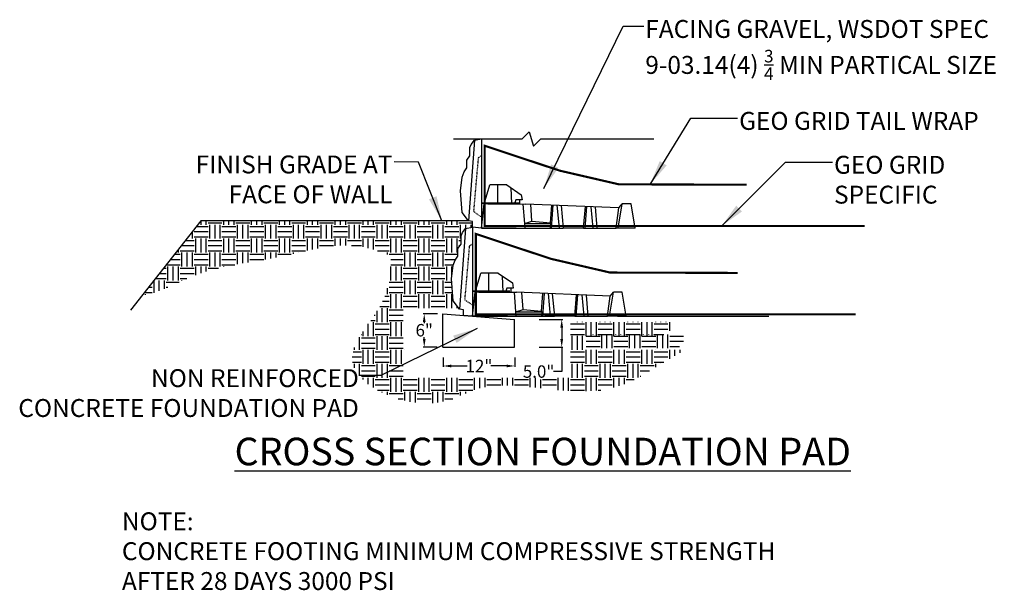
# Model space of a CAD drawing. Extents: x 1372 to 2564, y -4 to 1544.
# Drawn here: x 2386 to 2564, y 866 to 970 of the extents above; entities that cross this region are included whole.
import ezdxf

# ---------------------------------------------------------------- set-up
doc = ezdxf.new("R2010")
doc.units = 0
doc.header["$LTSCALE"] = 0.04
doc.header["$MEASUREMENT"] = 0
doc.linetypes.add('HIDDEN2', pattern=[0.1875, 0.125, -0.0625])
doc.layers.get('0').update_dxf_attribs({"linetype": 'CONTINUOUS'})
doc.layers.get('DEFPOINTS').update_dxf_attribs({"linetype": 'CONTINUOUS'})
for name, color, linetype in [('DIM', 3, 'CONTINUOUS'), ('TEXT', 4, 'CONTINUOUS'), ('type A', 6, 'FENCELINE1')]:
    doc.layers.add(name, color=color, linetype=linetype)
doc.styles.add('ARIAL', font='arial.ttf')
doc.styles.add('STYLE1', font='tahoma.ttf', dxfattribs={"height": 2.25})
doc.linetypes.add('FENCELINE1', pattern='A,0.25,-0.1,[133,ltypeshp.shx,S=0.1,R=0,X=-0.1,Y=0],-0.1,1', length=1.45)
doc.dimstyles.get("Standard").update_dxf_attribs({"dimtxt": 1, "dimasz": 1.5, "dimexe": 0.18, "dimexo": 0.0625, "dimgap": 0.09, "dimtad": 0, "dimtih": 1, "dimtoh": 1, "dimdec": 1, "dimzin": 0, "dimdsep": 46, "dimlunit": 3, "dimtxsty": 'STYLE1', "dimcen": 0.09, "dimadec": 0, "dimazin": 0, "dimtfac": 1, "dimtdec": 1, "dimtofl": 0, "dimtmove": 0, "dimatfit": 3, "dimfxl": 0.18, "dimtolj": 1, "dimtzin": 0, "dimarcsym": 0})

# ---------------------------------------------------------------- blocks, each defined once
blk = doc.blocks.new('New Panel')
at = {"color": 6}
for p, q in [((0.34, 15.6), (-0.74, 1.14)), ((1.59, 15.83), (1.59, -0.17))]:
    blk.add_line(p, q, dxfattribs=at)
at = {"color": 4, "linetype": 'HIDDEN2'}
for p, q in [((1.02, 12.43), (0.18, 2.81)), ((1.59, 12.83), (1.02, 12.43)), ((1.59, 1.83), (0.18, 2.81))]:
    blk.add_line(p, q, dxfattribs=at)
at = {"color": 6}
blk.add_lwpolyline([(1.59, -0.17), (0, 0), (0, 1), (-0.74, 1.14), (-1.87, 2.61), (-2.15, 6.54), (-1.87, 8.99), (-1.5, 9.92), (-1.04, 10.64), (-1.04, 12.02), (-0.46, 12.79), (-0.46, 14.29), (-0.23, 14.85), (-0.23, 14.85), (0.34, 15.6), (1.59, 15.83)], dxfattribs=at)
at = {"color": 6, "const_width": 0.3}
blk.add_lwpolyline([(1.59, 4.33), (1.59, 4.33), (8.34, 4.33)], dxfattribs=at)
blk = doc.blocks.new('A$C693F4C2C')
at = {"color": 1}
for p, q in [((0.47, 4.3), (1.49, 7.7)), ((4.55, 7.7), (7.1, 5.93)), ((7.1, 5.93), (7.23, 5)), ((8.99, 1.22), (8.79, 4.24)), ((12.27, 0.93), (12.54, 4.08)), ((14.2, 4.02), (14.57, 0)), ((18.18, 0), (18.51, 3.84)), ((20.22, 3.77), (20.54, 0)), ((24, 0), (24.48, 3.6)), ((7.73, 0.8), (8.99, 1.22)), ((8.99, 1.22), (12.27, 0.93)), ((12.32, 0.8), (12.27, 0.93)), ((18.18, 0), (14.57, 0)), ((20.54, 0), (24, 0))]:
    blk.add_line(p, q, dxfattribs=at)
at = {"color": 3}
for p, q in [((4.55, 7.7), (1.49, 7.7)), ((2.84, 7.7), (2.84, 4.3)), ((5.25, 7.21), (5.37, 4.3)), ((0, 0), (0.47, 4.3)), ((1.14, 4.3), (0.47, 4.3)), ((4.5, 4.3), (1.14, 4.3)), ((4.5, 4.3), (7.8, 4.28)), ((6.13, 5), (5.87, 4.29)), ((7.23, 5), (6.13, 5)), ((6.8, 5), (6.8, 4.29)), ((7.73, 0.8), (7.46, 4.28)), ((24.48, 3.6), (7.8, 4.28)), ((12.73, 4.08), (12.43, 0)), ((13.45, 4.05), (13.81, 0)), ((18.7, 3.83), (18.4, 0)), ((19.47, 3.8), (19.83, 0)), ((24.36, 0), (25.06, 4.3)), ((24.48, 3.6), (25.06, 4.3)), ((26.64, 4.3), (25.06, 4.3)), ((27.34, 0), (26.64, 4.3)), ((6.2, 0), (0, 0)), ((0, 0), (6.2, 0)), ((6.2, 0), (13, 0)), ((7.76, 0), (7.73, 0.8)), ((7.73, 0.8), (12.32, 0.8)), ((12.32, 0.8), (12.26, 0)), ((13, 0), (14, 0)), ((14, 0), (14.57, 0)), ((18.18, 0), (19.7, 0)), ((19.7, 0), (20.7, 0)), ((27.34, 0), (24, 0))]:
    blk.add_line(p, q, dxfattribs=at)
for p, q in [((4.5, 7.7), (4.5, 7.7)), ((1.14, 4.3), (4.5, 4.3)), ((27.34, 0), (25.34, 0))]:
    blk.add_line(p, q)
blk = doc.blocks.new('*D304')
at = {"layer": 'DEFPOINTS', "color": 0, "transparency": 16777216}
for p in [(2479.99, 915.21), (2479.99, 910.18), (2484.15, 910.18)]:
    blk.add_point(p, dxfattribs=at)
at = {"layer": 'DIM', "color": 0, "lineweight": -2, "transparency": 16777216}
for p, q in [((2480.05, 915.21), (2484.33, 915.21)), ((2484.15, 913.71), (2484.15, 911.68)), ((2480.05, 910.18), (2484.33, 910.18)), ((2484.15, 910.18), (2484.15, 905.76)), ((2484.15, 905.76), (2482.65, 905.76))]:
    blk.add_line(p, q, dxfattribs=at)
at = {"layer": 'DIM', "color": 0, "transparency": 16777216}
for points in [[(2483.9, 913.71), (2484.4, 913.71), (2484.15, 915.21)], [(2483.9, 911.68), (2484.4, 911.68), (2484.15, 910.18)]]:
    blk.add_solid(points, dxfattribs=at)
at = {"layer": 'DIM', "color": 0, "transparency": 16777216, "insert": (2479.96, 905.76), "char_height": 2.25, "attachment_point": 5, "style": 'STYLE1'}
blk.add_mtext('\\A1;5.0"', dxfattribs=at)
blk = doc.blocks.new('*D305')
at = {"layer": 'DEFPOINTS', "color": 0, "transparency": 16777216}
for p in [(2459.23, 916.25), (2461.72, 916.25), (2461.66, 910.18)]:
    blk.add_point(p, dxfattribs=at)
at = {"layer": 'DIM', "color": 0, "lineweight": -2, "transparency": 16777216}
for p, q in [((2461.66, 916.25), (2459.05, 916.25)), ((2459.23, 914.75), (2459.23, 914.52)), ((2459.23, 911.68), (2459.23, 912)), ((2461.59, 910.18), (2459.05, 910.18))]:
    blk.add_line(p, q, dxfattribs=at)
at = {"layer": 'DIM', "color": 0, "transparency": 16777216}
for points in [[(2458.98, 914.75), (2459.48, 914.75), (2459.23, 916.25)], [(2458.98, 911.68), (2459.48, 911.68), (2459.23, 910.18)]]:
    blk.add_solid(points, dxfattribs=at)
at = {"layer": 'DIM', "color": 0, "transparency": 16777216, "insert": (2459.23, 913.26), "char_height": 2.25, "attachment_point": 5, "style": 'STYLE1'}
blk.add_mtext('\\A1;6"', dxfattribs=at)
blk = doc.blocks.new('*D306')
at = {"layer": 'DEFPOINTS', "color": 0, "transparency": 16777216}
for p in [(2462.64, 908.36), (2475.65, 908.36), (2475.65, 906.77)]:
    blk.add_point(p, dxfattribs=at)
at = {"layer": 'DIM', "color": 0, "lineweight": -2, "transparency": 16777216}
for p, q in [((2462.64, 908.3), (2462.64, 906.59)), ((2464.14, 906.77), (2467, 906.77)), ((2474.15, 906.77), (2471.29, 906.77)), ((2475.65, 908.3), (2475.65, 906.59))]:
    blk.add_line(p, q, dxfattribs=at)
at = {"layer": 'DIM', "color": 0, "transparency": 16777216}
for points in [[(2464.14, 907.02), (2464.14, 906.52), (2462.64, 906.77)], [(2474.15, 907.02), (2474.15, 906.52), (2475.65, 906.77)]]:
    blk.add_solid(points, dxfattribs=at)
at = {"layer": 'DIM', "color": 0, "transparency": 16777216, "insert": (2469.15, 906.77), "char_height": 2.25, "attachment_point": 5, "style": 'STYLE1'}
blk.add_mtext('\\A1;12"', dxfattribs=at)

msp = doc.modelspace()

# ---------------------------------------------------------------- linework, layer by layer
at = {"color": 4}
for p, q in [((2464.54, 947.95), (2476.96, 947.95)), ((2476.96, 947.95), (2478.26, 949.25)), ((2478.26, 949.25), (2479.04, 946.62)), ((2479.04, 946.62), (2480.37, 947.95)), ((2480.37, 947.95), (2500.83, 947.95)), ((2484.53, 915.78), (2481.11, 915.78))]:
    msp.add_line(p, q, dxfattribs=at)
at = {"color": 8}
for p, q in [((2418.73, 933.1), (2405.96, 916.92)), ((2417.94, 932.09), (2420.04, 932.09)), ((2467.23, 933.1), (2418.73, 933.1)), ((2418.78, 932.4), (2418.78, 933.1)), ((2419.73, 932.4), (2419.73, 933.1)), ((2420.04, 932.72), (2422.57, 932.72)), ((2420.36, 929.88), (2420.36, 932.4)), ((2421.31, 929.88), (2421.31, 932.4)), ((2422.25, 929.88), (2422.25, 932.4)), ((2422.57, 932.09), (2425.09, 932.09)), ((2422.88, 932.4), (2422.88, 933.1)), ((2423.83, 932.4), (2423.83, 933.1)), ((2424.78, 932.4), (2424.78, 933.1)), ((2425.09, 932.72), (2427.62, 932.72)), ((2425.41, 929.88), (2425.41, 932.4)), ((2426.36, 929.88), (2426.36, 932.4)), ((2427.31, 929.88), (2427.31, 932.4)), ((2427.62, 932.09), (2430.15, 932.09)), ((2427.94, 932.4), (2427.94, 933.1)), ((2428.88, 932.4), (2428.88, 933.1)), ((2429.83, 932.4), (2429.83, 933.1)), ((2430.15, 932.72), (2432.67, 932.72)), ((2430.46, 929.88), (2430.46, 932.4)), ((2431.41, 929.88), (2431.41, 932.4)), ((2432.36, 929.88), (2432.36, 932.4)), ((2432.67, 932.09), (2435.2, 932.09)), ((2432.99, 932.4), (2432.99, 933.1)), ((2433.94, 932.4), (2433.94, 933.1)), ((2434.88, 932.4), (2434.88, 933.1)), ((2435.2, 932.72), (2437.72, 932.72)), ((2435.51, 929.88), (2435.51, 932.4)), ((2436.46, 929.88), (2436.46, 932.4)), ((2437.41, 929.88), (2437.41, 932.4)), ((2437.72, 932.09), (2440.25, 932.09)), ((2438.04, 932.4), (2438.04, 933.1)), ((2438.99, 932.4), (2438.99, 933.1)), ((2439.94, 932.4), (2439.94, 933.1)), ((2440.25, 932.72), (2442.78, 932.72)), ((2440.57, 929.88), (2440.57, 932.4)), ((2441.51, 929.88), (2441.51, 932.4)), ((2442.46, 929.88), (2442.46, 932.4)), ((2442.78, 932.09), (2445.3, 932.09)), ((2443.09, 932.4), (2443.09, 933.1)), ((2444.04, 932.4), (2444.04, 933.1)), ((2444.99, 932.4), (2444.99, 933.1)), ((2445.3, 932.72), (2447.83, 932.72)), ((2445.62, 929.88), (2445.62, 932.4)), ((2446.57, 929.88), (2446.57, 932.4)), ((2447.51, 929.88), (2447.51, 932.4)), ((2447.83, 932.09), (2450.35, 932.09)), ((2448.14, 932.4), (2448.14, 933.1)), ((2449.09, 932.4), (2449.09, 933.1)), ((2450.04, 932.4), (2450.04, 933.1)), ((2450.35, 932.72), (2452.88, 932.72)), ((2450.67, 929.88), (2450.67, 932.4)), ((2451.62, 929.88), (2451.62, 932.4)), ((2452.57, 929.88), (2452.57, 932.4)), ((2452.88, 932.09), (2455.41, 932.09)), ((2453.2, 932.4), (2453.2, 933.1)), ((2454.14, 932.4), (2454.14, 933.1)), ((2455.09, 932.4), (2455.09, 933.1)), ((2455.41, 932.72), (2457.93, 932.72)), ((2455.72, 929.88), (2455.72, 932.4)), ((2456.67, 929.88), (2456.67, 932.4)), ((2457.62, 929.88), (2457.62, 932.4)), ((2457.93, 932.09), (2460.46, 932.09)), ((2458.25, 932.4), (2458.25, 933.1)), ((2459.2, 932.4), (2459.2, 933.1)), ((2460.14, 932.4), (2460.14, 933.1)), ((2460.46, 932.72), (2462.99, 932.72)), ((2460.77, 930.18), (2460.77, 932.4)), ((2461.72, 930.61), (2461.72, 932.4)), ((2462.67, 931.04), (2462.67, 932.4)), ((2462.99, 932.09), (2464.99, 932.09)), ((2463.3, 932.4), (2463.3, 933.1)), ((2464.25, 932.4), (2464.25, 933.1)), ((2464.99, 932.09), (2465.51, 932.09)), ((2465.2, 932.4), (2465.2, 933.1)), ((2465.51, 932.72), (2466.39, 932.72)), ((2465.83, 929.88), (2465.83, 932.4)), ((2466.39, 932.72), (2467.98, 932.72)), ((2466.77, 931.72), (2466.77, 932.4)), ((2467.72, 931.9), (2467.72, 932.4)), ((2416.25, 929.88), (2416.25, 929.96)), ((2417.2, 929.88), (2417.2, 931.16)), ((2417.52, 931.14), (2420.04, 931.14)), ((2417.52, 930.19), (2420.04, 930.19)), ((2417.83, 927.35), (2417.83, 929.88)), ((2418.78, 927.35), (2418.78, 929.88)), ((2419.73, 927.35), (2419.73, 929.88)), ((2422.57, 931.14), (2425.09, 931.14)), ((2422.57, 930.19), (2425.09, 930.19)), ((2422.88, 927.35), (2422.88, 929.88)), ((2423.83, 927.35), (2423.83, 929.88)), ((2424.78, 927.35), (2424.78, 929.88)), ((2427.62, 931.14), (2430.15, 931.14)), ((2427.62, 930.19), (2430.15, 930.19)), ((2427.94, 927.35), (2427.94, 929.88)), ((2428.88, 927.35), (2428.88, 929.88)), ((2429.83, 927.35), (2429.83, 929.88)), ((2432.67, 931.14), (2435.2, 931.14)), ((2432.67, 930.19), (2435.2, 930.19)), ((2432.99, 927.35), (2432.99, 929.88)), ((2433.94, 927.35), (2433.94, 929.88)), ((2434.88, 927.35), (2434.88, 929.88)), ((2437.72, 931.14), (2440.25, 931.14)), ((2437.72, 930.19), (2440.25, 930.19)), ((2438.04, 927.7), (2438.04, 929.88)), ((2438.99, 927.9), (2438.99, 929.88)), ((2439.94, 928.08), (2439.94, 929.88)), ((2442.78, 931.14), (2445.3, 931.14)), ((2442.78, 930.19), (2445.3, 930.19)), ((2443.09, 928.54), (2443.09, 929.88)), ((2444.04, 928.61), (2444.04, 929.88)), ((2444.99, 928.64), (2444.99, 929.88)), ((2447.83, 931.14), (2450.35, 931.14)), ((2447.83, 930.19), (2450.35, 930.19)), ((2448.14, 928.37), (2448.14, 929.88)), ((2449.09, 928.16), (2449.09, 929.88)), ((2450.04, 927.9), (2450.04, 929.88)), ((2452.88, 931.14), (2455.41, 931.14)), ((2452.88, 930.19), (2455.41, 930.19)), ((2453.2, 927.35), (2453.2, 929.88)), ((2454.14, 927.35), (2454.14, 929.88)), ((2455.09, 927.62), (2455.09, 929.88)), ((2457.93, 931.14), (2460.46, 931.14)), ((2457.93, 930.19), (2460.46, 930.19)), ((2458.25, 929.04), (2458.25, 929.88)), ((2459.2, 929.47), (2459.2, 929.88)), ((2460.14, 927.35), (2460.14, 929.88)), ((2460.77, 929.88), (2460.77, 930.18)), ((2461.72, 929.88), (2461.72, 930.61)), ((2462.67, 929.88), (2462.67, 931.04)), ((2462.99, 931.14), (2465.51, 931.14)), ((2462.99, 930.19), (2465.51, 930.19)), ((2463.3, 927.35), (2463.3, 929.88)), ((2464.25, 927.35), (2464.25, 929.88)), ((2465.2, 927.35), (2465.2, 929.88)), ((2415.19, 928.62), (2417.52, 928.62)), ((2415.94, 929.56), (2417.52, 929.56)), ((2420.04, 929.56), (2422.57, 929.56)), ((2420.04, 928.62), (2422.57, 928.62)), ((2425.09, 929.56), (2427.62, 929.56)), ((2425.09, 928.62), (2427.62, 928.62)), ((2430.15, 929.56), (2432.67, 929.56)), ((2430.15, 928.62), (2432.67, 928.62)), ((2435.2, 929.56), (2437.72, 929.56)), ((2435.2, 928.62), (2437.72, 928.62)), ((2440.25, 929.56), (2442.78, 929.56)), ((2440.25, 928.62), (2442.78, 928.62)), ((2445.3, 929.56), (2447.83, 929.56)), ((2446.06, 928.62), (2447.83, 928.62)), ((2450.35, 929.56), (2452.88, 929.56)), ((2450.35, 928.62), (2452.88, 928.62)), ((2455.41, 929.56), (2457.93, 929.56)), ((2455.41, 928.62), (2457.3, 928.62)), ((2457.3, 928.62), (2457.93, 928.62)), ((2458.25, 927.35), (2458.25, 929.04)), ((2459.2, 927.35), (2459.2, 929.47)), ((2460.46, 929.56), (2462.99, 929.56)), ((2460.46, 928.62), (2462.99, 928.62)), ((2465.51, 929.56), (2465.9, 929.56)), ((2465.51, 928.62), (2465.71, 928.62)), ((2413.95, 927.04), (2414.99, 927.04)), ((2414.67, 927.35), (2414.67, 927.96)), ((2414.99, 927.67), (2417.52, 927.67)), ((2415.31, 924.83), (2415.31, 927.35)), ((2416.25, 924.83), (2416.25, 927.35)), ((2417.2, 924.83), (2417.2, 927.35)), ((2417.52, 927.04), (2420.04, 927.04)), ((2420.04, 927.67), (2422.57, 927.67)), ((2420.36, 924.83), (2420.36, 927.35)), ((2421.31, 924.83), (2421.31, 927.35)), ((2422.25, 924.83), (2422.25, 927.35)), ((2422.57, 927.04), (2425.09, 927.04)), ((2425.09, 927.67), (2427.62, 927.67)), ((2425.41, 925.24), (2425.41, 927.35)), ((2426.36, 925.41), (2426.36, 927.35)), ((2427.31, 925.57), (2427.31, 927.35)), ((2427.62, 927.04), (2430.15, 927.04)), ((2430.15, 927.67), (2432.67, 927.67)), ((2430.46, 926.1), (2430.46, 927.35)), ((2431.41, 926.27), (2431.41, 927.35)), ((2432.36, 926.45), (2432.36, 927.35)), ((2432.67, 927.04), (2435.12, 927.04)), ((2435.2, 927.67), (2437.72, 927.67)), ((2435.51, 927.13), (2435.51, 927.35)), ((2436.46, 927.34), (2436.46, 927.35)), ((2450.76, 927.67), (2452.88, 927.67)), ((2452.57, 927.02), (2452.57, 927.35)), ((2452.88, 927.04), (2453.81, 927.04)), ((2453.81, 927.04), (2455.41, 927.04)), ((2455.09, 927.35), (2455.09, 927.62)), ((2455.41, 927.67), (2457.93, 927.67)), ((2455.72, 924.83), (2455.72, 927.35)), ((2456.67, 924.83), (2456.67, 927.35)), ((2457.62, 924.83), (2457.62, 927.35)), ((2457.93, 927.04), (2460.46, 927.04)), ((2460.46, 927.67), (2462.99, 927.67)), ((2460.77, 924.83), (2460.77, 927.35)), ((2461.72, 924.83), (2461.72, 927.35)), ((2462.67, 924.83), (2462.67, 927.35)), ((2462.99, 927.04), (2465.32, 927.04)), ((2411.95, 924.51), (2412.46, 924.51)), ((2412.46, 925.14), (2414.99, 925.14)), ((2412.78, 922.3), (2412.78, 924.83)), ((2413.2, 926.09), (2414.99, 926.09)), ((2413.73, 922.3), (2413.73, 924.83)), ((2414.67, 922.3), (2414.67, 924.83)), ((2414.99, 924.51), (2417.52, 924.51)), ((2417.52, 926.09), (2420.04, 926.09)), ((2417.52, 925.14), (2420.04, 925.14)), ((2417.83, 923.27), (2417.83, 924.83)), ((2418.78, 923.61), (2418.78, 924.83)), ((2419.73, 923.91), (2419.73, 924.83)), ((2420.04, 924.51), (2421.94, 924.51)), ((2422.57, 926.09), (2425.09, 926.09)), ((2422.57, 925.14), (2424.89, 925.14)), ((2422.88, 924.73), (2422.88, 924.83)), ((2427.62, 926.09), (2430.15, 926.09)), ((2453.15, 925.14), (2455.41, 925.14)), ((2453.19, 926.09), (2455.41, 926.09)), ((2453.2, 922.3), (2453.2, 924.83)), ((2454.14, 922.3), (2454.14, 924.83)), ((2455.09, 922.3), (2455.09, 924.83)), ((2455.41, 924.51), (2457.93, 924.51)), ((2457.93, 926.09), (2460.46, 926.09)), ((2457.93, 925.14), (2460.46, 925.14)), ((2458.25, 923.99), (2458.25, 924.83)), ((2459.2, 924.42), (2459.2, 924.83)), ((2460.14, 922.3), (2460.14, 924.83)), ((2460.46, 924.51), (2462.99, 924.51)), ((2462.99, 926.09), (2464.93, 926.09)), ((2462.99, 925.14), (2464.53, 925.14)), ((2463.3, 922.3), (2463.3, 924.83)), ((2464.25, 922.98), (2464.25, 924.83)), ((2411.21, 923.56), (2412.46, 923.56)), ((2414.99, 923.56), (2417.52, 923.56)), ((2455.41, 923.56), (2457.93, 923.56)), ((2458.25, 922.3), (2458.25, 923.99)), ((2459.2, 922.3), (2459.2, 924.42)), ((2460.46, 923.56), (2462.99, 923.56)), ((2409.21, 921.04), (2409.94, 921.04)), ((2410.25, 920.05), (2410.25, 922.3)), ((2410.46, 922.62), (2412.46, 922.62)), ((2411.2, 920.39), (2411.2, 922.3)), ((2412.15, 920.77), (2412.15, 922.3)), ((2412.46, 921.98), (2414.79, 921.98)), ((2412.46, 921.04), (2412.75, 921.04)), ((2414.99, 922.62), (2416.19, 922.62)), ((2415.31, 922.22), (2415.31, 922.3)), ((2452.88, 921.98), (2455.41, 921.98)), ((2452.88, 921.04), (2455.41, 921.04)), ((2455.41, 922.62), (2457.93, 922.62)), ((2455.72, 919.77), (2455.72, 922.3)), ((2456.67, 919.77), (2456.67, 922.3)), ((2457.62, 919.77), (2457.62, 922.3)), ((2457.93, 921.98), (2460.46, 921.98)), ((2457.93, 921.04), (2460.46, 921.04)), ((2460.46, 922.62), (2462.99, 922.62)), ((2460.77, 919.77), (2460.77, 922.3)), ((2461.72, 919.77), (2461.72, 922.3)), ((2462.67, 919.77), (2462.67, 922.3)), ((2462.99, 921.98), (2464.24, 921.98)), ((2462.99, 921.04), (2464.31, 921.04)), ((2408.47, 920.09), (2409.94, 920.09)), ((2408.68, 919.66), (2408.68, 919.77)), ((2452.09, 919.46), (2452.88, 919.46)), ((2452.57, 919.77), (2452.57, 920.9)), ((2452.88, 920.09), (2455.41, 920.09)), ((2453.2, 917.25), (2453.2, 919.77)), ((2454.14, 917.25), (2454.14, 919.77)), ((2455.09, 917.25), (2455.09, 919.77)), ((2455.41, 919.46), (2457.93, 919.46)), ((2457.93, 920.09), (2460.46, 920.09)), ((2458.25, 917.25), (2458.25, 919.77)), ((2459.2, 917.25), (2459.2, 919.77)), ((2460.14, 917.25), (2460.14, 919.77)), ((2460.46, 919.46), (2462.99, 919.46)), ((2462.99, 920.09), (2464.38, 920.09)), ((2463.3, 917.25), (2463.3, 919.77)), ((2464.25, 917.25), (2464.25, 919.77)), ((2451.16, 917.56), (2452.88, 917.56)), ((2451.67, 918.51), (2452.88, 918.51)), ((2455.41, 918.51), (2457.93, 918.51)), ((2455.41, 917.56), (2457.93, 917.56)), ((2460.46, 918.51), (2462.99, 918.51)), ((2460.46, 917.56), (2462.99, 917.56)), ((2465.2, 917.25), (2465.2, 917.66)), ((2450.17, 915.99), (2450.35, 915.99)), ((2450.67, 914.72), (2450.67, 916.76)), ((2451.62, 914.72), (2451.62, 917.25)), ((2452.57, 914.72), (2452.57, 917.25)), ((2452.88, 916.93), (2455.41, 916.93)), ((2452.88, 915.99), (2455.41, 915.99)), ((2494.25, 915.79), (2521.71, 915.79)), ((2496.14, 915.78), (2496.14, 915.79)), ((2497.09, 915.78), (2497.09, 915.79)), ((2498.03, 915.78), (2498.03, 915.79)), ((2501.19, 915.78), (2501.19, 915.79)), ((2502.14, 915.78), (2502.14, 915.79)), ((2503.09, 915.78), (2503.09, 915.79)), ((2449.09, 912.2), (2449.09, 914.41)), ((2449.53, 915.04), (2450.35, 915.04)), ((2450.04, 912.2), (2450.04, 914.72)), ((2450.35, 914.41), (2452.88, 914.41)), ((2452.88, 915.04), (2455.41, 915.04)), ((2453.2, 912.2), (2453.2, 914.72)), ((2454.14, 912.2), (2454.14, 914.72)), ((2455.09, 912.2), (2455.09, 914.72)), ((2485.72, 914.41), (2488.25, 914.41)), ((2486.98, 914.72), (2486.98, 914.77)), ((2487.93, 914.72), (2487.93, 914.77)), ((2488.56, 912.2), (2488.56, 914.72)), ((2489.51, 912.2), (2489.51, 914.72)), ((2490.46, 912.2), (2490.46, 914.72)), ((2490.77, 914.41), (2492.56, 914.41)), ((2491.09, 914.72), (2491.09, 914.77)), ((2492.03, 914.72), (2492.03, 914.77)), ((2492.56, 914.41), (2493.3, 914.41)), ((2492.98, 914.72), (2492.98, 914.77)), ((2493.61, 912.2), (2493.61, 914.72)), ((2494.56, 912.2), (2494.56, 914.72)), ((2495.51, 912.2), (2495.51, 914.72)), ((2495.82, 914.41), (2498.35, 914.41)), ((2496.14, 914.72), (2496.14, 914.77)), ((2497.09, 914.72), (2497.09, 914.77)), ((2498.03, 914.72), (2498.03, 914.77)), ((2498.67, 912.2), (2498.67, 914.72)), ((2499.61, 912.2), (2499.61, 914.72)), ((2500.56, 912.2), (2500.56, 914.72)), ((2500.88, 914.41), (2503.4, 914.41)), ((2501.19, 914.72), (2501.19, 914.77)), ((2502.14, 914.72), (2502.14, 914.77)), ((2503.09, 914.72), (2503.09, 914.77)), ((2503.72, 913.14), (2503.72, 914.72)), ((2447.51, 909.67), (2447.51, 912.01)), ((2447.82, 912.51), (2447.83, 912.51)), ((2448.14, 912.2), (2448.14, 913.01)), ((2450.35, 913.46), (2452.88, 913.46)), ((2450.35, 912.51), (2452.88, 912.51)), ((2450.67, 909.67), (2450.67, 912.2)), ((2451.62, 909.67), (2451.62, 912.2)), ((2452.57, 909.67), (2452.57, 912.2)), ((2485.72, 913.46), (2488.25, 913.46)), ((2485.72, 912.51), (2488.25, 912.51)), ((2486.03, 909.72), (2486.03, 912.25)), ((2486.98, 909.72), (2486.98, 912.25)), ((2487.93, 909.72), (2487.93, 912.25)), ((2488.56, 912.2), (2491.09, 912.2)), ((2489.82, 912.51), (2489.82, 912.56)), ((2490.77, 913.46), (2492.56, 913.46)), ((2490.77, 912.51), (2490.77, 912.56)), ((2490.77, 912.51), (2492.56, 912.51)), ((2491.4, 909.99), (2491.4, 912.51)), ((2492.35, 909.99), (2492.35, 912.51)), ((2492.56, 913.46), (2493.3, 913.46)), ((2492.56, 912.51), (2493.3, 912.51)), ((2493.3, 909.99), (2493.3, 912.51)), ((2493.61, 912.2), (2495.4, 912.2)), ((2493.93, 912.51), (2493.93, 912.56)), ((2494.88, 912.51), (2494.88, 912.56)), ((2495.4, 912.2), (2496.14, 912.2)), ((2495.82, 913.46), (2498.35, 913.46)), ((2495.82, 912.51), (2495.82, 912.56)), ((2495.82, 912.51), (2498.35, 912.51)), ((2496.45, 909.99), (2496.45, 912.51)), ((2497.4, 909.99), (2497.4, 912.51)), ((2498.35, 909.99), (2498.35, 912.51)), ((2498.67, 912.2), (2501.19, 912.2)), ((2498.98, 912.51), (2498.98, 912.56)), ((2499.93, 912.51), (2499.93, 912.56)), ((2500.88, 913.46), (2503.4, 913.46)), ((2500.88, 912.51), (2500.88, 912.56)), ((2500.88, 912.51), (2502.66, 912.51)), ((2501.51, 909.99), (2501.51, 912.51)), ((2502.45, 909.99), (2502.45, 912.51)), ((2503.4, 909.99), (2503.4, 912.51)), ((2503.72, 912.2), (2506.24, 912.2)), ((2447.83, 911.88), (2450.35, 911.88)), ((2447.83, 910.93), (2450.35, 910.93)), ((2452.88, 911.88), (2455.41, 911.88)), ((2452.88, 910.93), (2455.41, 910.93)), ((2488.56, 911.25), (2491.09, 911.25)), ((2488.56, 910.3), (2491.09, 910.3)), ((2493.61, 911.25), (2495.4, 911.25)), ((2493.61, 910.3), (2495.4, 910.3)), ((2495.4, 911.25), (2496.14, 911.25)), ((2495.4, 910.3), (2496.14, 910.3)), ((2498.67, 911.25), (2501.19, 911.25)), ((2498.67, 910.3), (2501.19, 910.3)), ((2503.72, 911.25), (2506.24, 911.25)), ((2503.72, 910.3), (2505.5, 910.3)), ((2446.32, 909.35), (2447.83, 909.35)), ((2446.57, 909.67), (2446.57, 910.12)), ((2447.83, 909.99), (2450.35, 909.99)), ((2448.14, 907.14), (2448.14, 909.67)), ((2449.09, 907.14), (2449.09, 909.67)), ((2450.04, 907.14), (2450.04, 909.67)), ((2450.35, 909.35), (2452.88, 909.35)), ((2450.67, 909.67), (2450.67, 909.72)), ((2451.62, 909.67), (2451.62, 909.72)), ((2452.57, 909.67), (2452.57, 909.72)), ((2452.88, 909.99), (2455.41, 909.99)), ((2453.2, 907.14), (2453.2, 909.67)), ((2454.14, 907.14), (2454.14, 909.67)), ((2455.09, 907.14), (2455.09, 909.67)), ((2455.72, 909.67), (2455.72, 909.72)), ((2485.72, 909.35), (2488.25, 909.35)), ((2486.98, 909.67), (2486.98, 909.72)), ((2487.93, 909.67), (2487.93, 909.72)), ((2488.56, 907.14), (2488.56, 909.67)), ((2489.51, 907.14), (2489.51, 909.67)), ((2490.46, 907.14), (2490.46, 909.67)), ((2490.77, 909.35), (2492.56, 909.35)), ((2491.09, 909.67), (2491.09, 909.72)), ((2492.03, 909.67), (2492.03, 909.72)), ((2492.56, 909.35), (2493.3, 909.35)), ((2492.98, 909.67), (2492.98, 909.72)), ((2493.61, 907.14), (2493.61, 909.67)), ((2494.56, 907.14), (2494.56, 909.67)), ((2495.51, 907.14), (2495.51, 909.67)), ((2495.82, 909.35), (2498.35, 909.35)), ((2496.14, 909.67), (2496.14, 909.72)), ((2497.09, 909.67), (2497.09, 909.72)), ((2498.03, 909.67), (2498.03, 909.72)), ((2498.67, 907.14), (2498.67, 909.67)), ((2499.61, 907.14), (2499.61, 909.67)), ((2500.56, 907.14), (2500.56, 909.67)), ((2500.88, 909.35), (2503.4, 909.35)), ((2501.19, 909.67), (2501.19, 909.72)), ((2502.14, 909.67), (2502.14, 909.72)), ((2503.09, 909.67), (2503.09, 909.72)), ((2503.72, 908.09), (2503.72, 909.67)), ((2504.66, 908.63), (2504.66, 909.67)), ((2505.61, 909.16), (2505.61, 909.67)), ((2446.18, 908.41), (2447.83, 908.41)), ((2446.24, 907.46), (2447.83, 907.46)), ((2446.57, 906.43), (2446.57, 907.14)), ((2447.51, 904.97), (2447.51, 907.14)), ((2447.83, 906.83), (2450.35, 906.83)), ((2450.35, 908.41), (2452.88, 908.41)), ((2450.35, 907.46), (2452.88, 907.46)), ((2450.67, 904.62), (2450.67, 907.14)), ((2451.62, 904.62), (2451.62, 907.14)), ((2452.57, 904.62), (2452.57, 907.14)), ((2452.88, 906.83), (2455.41, 906.83)), ((2485.72, 908.41), (2488.25, 908.41)), ((2485.72, 907.46), (2488.25, 907.46)), ((2486.03, 904.62), (2486.03, 907.14)), ((2486.98, 904.62), (2486.98, 907.14)), ((2487.93, 904.62), (2487.93, 907.14)), ((2488.25, 906.83), (2490.77, 906.83)), ((2490.77, 908.41), (2492.56, 908.41)), ((2490.77, 907.46), (2492.56, 907.46)), ((2491.09, 904.62), (2491.09, 907.14)), ((2492.03, 904.62), (2492.03, 907.14)), ((2492.56, 908.41), (2493.3, 908.41)), ((2492.56, 907.46), (2493.3, 907.46)), ((2492.98, 905.24), (2492.98, 907.14)), ((2493.3, 906.83), (2495.82, 906.83)), ((2495.82, 908.41), (2498.35, 908.41)), ((2495.82, 907.46), (2498.35, 907.46)), ((2496.14, 905.24), (2496.14, 907.14)), ((2497.09, 905.24), (2497.09, 907.14)), ((2498.03, 905.24), (2498.03, 907.14)), ((2498.35, 906.83), (2500.88, 906.83)), ((2500.88, 908.41), (2503.4, 908.41)), ((2500.88, 907.46), (2502.66, 907.46)), ((2501.19, 906.56), (2501.19, 907.14)), ((2502.14, 907.14), (2502.14, 907.14)), ((2447.83, 905.88), (2450.35, 905.88)), ((2447.83, 904.93), (2450.35, 904.93)), ((2452.88, 905.88), (2455.41, 905.88)), ((2452.88, 904.93), (2455.41, 904.93)), ((2488.25, 905.88), (2490.77, 905.88)), ((2488.25, 904.93), (2490.77, 904.93)), ((2492.98, 904.62), (2492.98, 905.24)), ((2493.3, 905.88), (2495.82, 905.88)), ((2493.3, 904.93), (2495.82, 904.93)), ((2496.14, 904.62), (2496.14, 905.24)), ((2497.09, 904.62), (2497.09, 905.24)), ((2498.03, 904.7), (2498.03, 905.24)), ((2498.35, 905.88), (2500.08, 905.88)), ((2498.35, 904.93), (2498.46, 904.93)), ((2448.14, 904.3), (2448.14, 904.62)), ((2449.09, 903.5), (2449.09, 904.62)), ((2450.04, 902.84), (2450.04, 904.62)), ((2450.35, 904.3), (2452.88, 904.3)), ((2450.35, 903.36), (2452.88, 903.36)), ((2453.2, 902.09), (2453.2, 904.62)), ((2454.14, 902.09), (2454.14, 904.62)), ((2455.09, 902.09), (2455.09, 904.62)), ((2455.41, 904.3), (2457.93, 904.3)), ((2455.41, 903.36), (2457.93, 903.36)), ((2458.25, 902.09), (2458.25, 904.62)), ((2459.2, 902.09), (2459.2, 904.62)), ((2460.14, 902.09), (2460.14, 904.62)), ((2460.46, 904.3), (2462.99, 904.3)), ((2460.46, 903.36), (2462.99, 903.36)), ((2463.3, 902.09), (2463.3, 904.62)), ((2464.25, 902.09), (2464.25, 904.62)), ((2465.2, 902.09), (2465.2, 904.62)), ((2465.51, 904.3), (2466.53, 904.3)), ((2465.51, 904.3), (2468.04, 904.3)), ((2465.51, 903.36), (2468.04, 903.36)), ((2468.35, 902.43), (2468.35, 904.62)), ((2469.3, 902.73), (2469.3, 904.62)), ((2470.25, 902.95), (2470.25, 904.62)), ((2470.56, 904.3), (2473.09, 904.3)), ((2470.56, 903.36), (2473.09, 903.36)), ((2473.4, 903.26), (2473.4, 904.62)), ((2474.35, 903.25), (2474.35, 904.62)), ((2475.3, 903.22), (2475.3, 904.62)), ((2475.62, 904.3), (2478.14, 904.3)), ((2475.62, 903.36), (2478.14, 903.36)), ((2478.46, 902.94), (2478.46, 904.62)), ((2479.4, 902.84), (2479.4, 904.62)), ((2480.35, 902.73), (2480.35, 904.3)), ((2480.67, 904.3), (2483.19, 904.3)), ((2480.67, 903.36), (2483.19, 903.36)), ((2483.51, 902.41), (2483.51, 904.62)), ((2484.46, 902.33), (2484.46, 904.62)), ((2485.4, 902.27), (2485.4, 904.62)), ((2485.72, 904.3), (2488.25, 904.3)), ((2485.72, 903.36), (2488.25, 903.36)), ((2488.56, 902.21), (2488.56, 904.62)), ((2489.51, 902.25), (2489.51, 904.62)), ((2490.46, 902.32), (2490.46, 904.62)), ((2490.77, 904.3), (2493.3, 904.3)), ((2490.77, 903.36), (2493.3, 903.36)), ((2493.61, 902.88), (2493.61, 904.62)), ((2494.56, 903.15), (2494.56, 904.62)), ((2495.51, 903.5), (2495.51, 904.62)), ((2495.82, 904.3), (2497.28, 904.3)), ((2450.77, 902.41), (2452.88, 902.41)), ((2451.62, 901.96), (2451.62, 902.09)), ((2452.57, 901.53), (2452.57, 902.09)), ((2452.88, 901.78), (2455.41, 901.78)), ((2455.41, 902.41), (2457.93, 902.41)), ((2455.72, 900.49), (2455.72, 902.09)), ((2456.67, 900.29), (2456.67, 902.09)), ((2457.62, 900.14), (2457.62, 902.09)), ((2457.93, 901.78), (2460.46, 901.78)), ((2460.46, 902.41), (2462.99, 902.41)), ((2460.77, 900.01), (2460.77, 902.09)), ((2461.72, 900.12), (2461.72, 902.09)), ((2462.67, 900.3), (2462.67, 902.09)), ((2462.99, 901.78), (2465.51, 901.78)), ((2465.51, 902.41), (2468.04, 902.41)), ((2465.83, 901.4), (2465.83, 902.09)), ((2466.77, 901.8), (2466.77, 902.09)), ((2485.72, 902.41), (2488.25, 902.41)), ((2490.77, 902.41), (2491.21, 902.41)), ((2454.5, 900.83), (2455.41, 900.83)), ((2457.93, 900.83), (2460.46, 900.83)), ((2462.99, 900.83), (2464.41, 900.83))]:
    msp.add_line(p, q, dxfattribs=at)
at = {"layer": 'DIM'}
for points in [[(2462.59, 910.18), (2462.59, 916.26)], [(2462.59, 916.26), (2475.59, 915.21)], [(2462.59, 910.18), (2475.59, 910.18), (2475.59, 915.21)]]:
    msp.add_lwpolyline(points, dxfattribs=at)
at = {"layer": 'type A', "linetype": 'FENCELINE1', "ltscale": 10, "const_width": 0.386}
for points in [[(2539.05, 932.15), (2470.2, 932.15), (2470.19, 946.72), (2483.79, 942.2), (2494.52, 939.72), (2517.66, 939.65)], [(2537.44, 916.15), (2468.59, 916.15), (2468.59, 930.72), (2482.19, 926.21), (2492.91, 923.72), (2516.05, 923.65)]]:
    msp.add_lwpolyline(points, dxfattribs=at)

# ---------------------------------------------------------------- block references
at = {"color": 8, "xscale": 1.0104075, "yscale": 1.0104075, "zscale": 1.0104075}
for p in [(2467.98, 931.95), (2466.37, 915.95)]:
    msp.add_blockref('New Panel', p, dxfattribs=at)
at = {"xscale": 1.018708333099304, "yscale": 1.018708333099304, "zscale": 1.018708333099304}
for p in [(2469.59, 931.79), (2467.98, 915.79)]:
    msp.add_blockref('A$C693F4C2C', p, dxfattribs=at)

# ---------------------------------------------------------------- texts
at = {"insert": (2424.85, 893.76), "char_height": 5, "width": 188.4046, "attachment_point": 1, "style": 'ARIAL'}
msp.add_mtext('{\\LCROSS SECTION FOUNDATION PAD }', dxfattribs=at)
at = {"layer": 'TEXT', "linetype": 'Continuous', "char_height": 3.25, "style": 'STYLE1'}
for s, insert, attachment_point in [('\\A1;FACING GRAVEL, WSDOT SPEC \\P9-03.14(4) {\\H0.7x;\\S3/4;} MIN PARTICAL SIZE', (2499.3, 969.53), 1), ('GEO GRID TAIL WRAP', (2516.31, 952.85), 1), ('FINISH GRADE AT\\PFACE OF WALL', (2453.48, 944.95), 3), ('GEO GRID \\PSPECIFIC', (2533.51, 944.89), 1), ('NON REINFORCED\\PCONCRETE FOUNDATION PAD', (2447.37, 906.19), 3), ('NOTE:\\PCONCRETE FOOTING MINIMUM COMPRESSIVE STRENGTH\\PAFTER 28 DAYS 3000 PSI', (2404.43, 880.22), 1)]:
    msp.add_mtext(s, dxfattribs=dict(at, insert=insert, attachment_point=attachment_point))

# ---------------------------------------------------------------- dimensions: what is measured, and where the dimension line sits
at = {"layer": 'DIM'}
dim = msp.add_linear_dim(base=(2459.23, 916.25), p1=(2461.66, 910.18), p2=(2461.72, 916.25), angle=90, text='6"', dimstyle='Standard', dxfattribs=at)
dim.commit()
dim.dimension.update_dxf_attribs({"geometry": '*D305', "text_midpoint": (2459.23, 913.26), "dimtype": 160})
dim = msp.add_linear_dim(base=(2484.15, 910.18), p1=(2479.99, 915.21), p2=(2479.99, 910.18), angle=90, dimstyle='Standard', dxfattribs=at)
dim.commit()
dim.dimension.update_dxf_attribs({"geometry": '*D304', "text_midpoint": (2479.96, 905.76), "dimtype": 160})
dim = msp.add_linear_dim(base=(2475.65, 906.77), p1=(2462.64, 908.36), p2=(2475.65, 908.36), text='12"', dimstyle='Standard', dxfattribs=at)
dim.commit()
dim.dimension.update_dxf_attribs({"geometry": '*D306', "text_midpoint": (2469.15, 906.77), "dimtype": 160})

# ---------------------------------------------------------------- leaders
at = {"layer": 'TEXT', "linetype": 'Continuous', "annotation_type": 0, "has_hookline": 1}
for points, hookline_direction, text_width in [([(2480.92, 938.98), (2495.31, 968.41), (2499.03, 968.41)], 0, 65.08), ([(2500.19, 939.71), (2507.54, 951.72), (2516.04, 951.72)], 0, 44.21), ([(2462.44, 933.1), (2458.19, 943.76), (2453.75, 943.83)], 1, 35.89), ([(2513.13, 932.15), (2524.74, 943.76), (2533.24, 943.76)], 0, 20.22), ([(2468.83, 913.58), (2451.35, 905.07), (2447.64, 905.07)], 1, 60.15)]:
    msp.add_leader(points, dimstyle='Standard', override={"dimscale": 3, "dimgap": 0.09, "dimtad": 0}, dxfattribs=dict(at, hookline_direction=hookline_direction, text_width=text_width))

doc.saveas('drawing.dxf')
